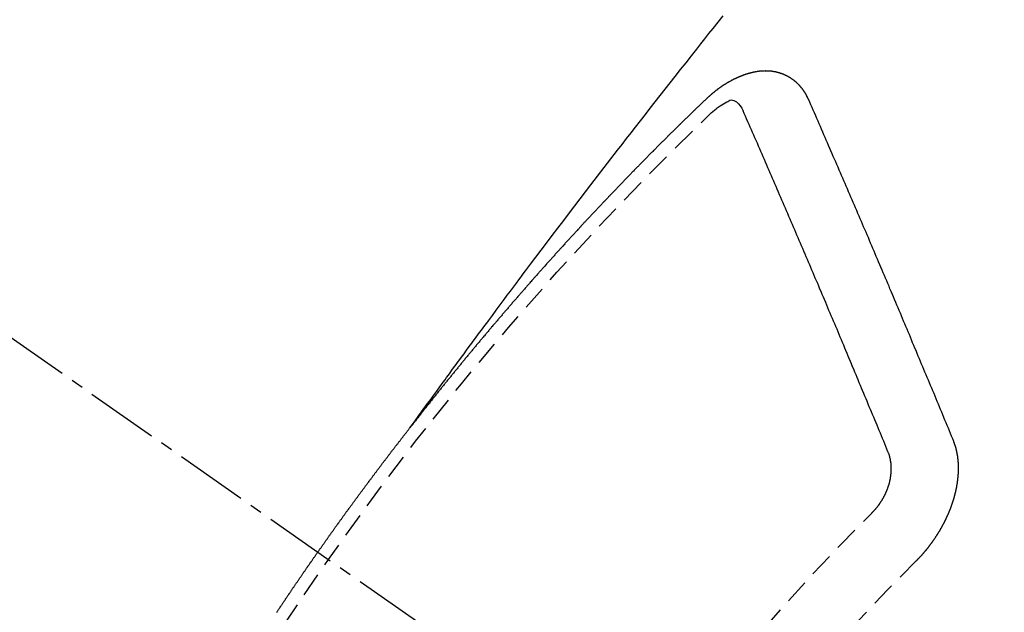
# Model space of a CAD drawing. Units: inches. Extents: x 0 to 26473, y -25 to 8845.
# Drawn here: x 16061 to 16071, y 6787 to 6793 of the extents above; entities that cross this region are included whole.
import ezdxf

# ---------------------------------------------------------------- set-up
doc = ezdxf.new("R2010")
doc.units = ezdxf.units.IN
doc.header["$MEASUREMENT"] = 0
doc.linetypes.add('CENTER2', pattern=[1.125, 0.75, -0.125, 0.125, -0.125])
doc.linetypes.add('HIDDEN', pattern=[0.375, 0.25, -0.125])
doc.layers.get('DEFPOINTS').update_dxf_attribs({"color": 146})
for name, color, linetype in [('150-機器', 8, 'Continuous'), ('160-文字', 254, 'Continuous'), ('166-寸法B', 11, 'Continuous')]:
    doc.layers.add(name, color=color, linetype=linetype)
doc.styles.add('KH001', font='txt')
doc.dimstyles.new('KH1xx030', dxfattribs={"dimscale": 30, "dimtxt": 2, "dimasz": 0.6, "dimexe": 0.3, "dimexo": 1.2, "dimgap": 0.5, "dimtad": 3, "dimdec": 1, "dimdsep": 46, "dimlunit": 6, "dimtxsty": 'KH001', "dimblk": 'DOT', "dimcen": 1, "dimdle": 1, "dimclrd": 256, "dimclre": 256, "dimclrt": 256, "dimadec": 0, "dimazin": 0, "dimtfac": 1, "dimtdec": 1, "dimtix": 1, "dimtmove": 2, "dimatfit": 3, "dimldrblk": 'CLOSEDBLANK', "dimfxl": 1, "dimtolj": 1, "dimtzin": 0, "dimlwd": -1, "dimlwe": -1, "dimarcsym": 0})

# ---------------------------------------------------------------- blocks, each defined once
blk = doc.blocks.new('F402_H')
at = {"layer": '150-機器', "color": 13, "linetype": 'CENTER2'}
blk.add_line((0, 0), (-244.018, -170.863), dxfattribs=at)
at = {"layer": '150-機器', "color": 13, "linetype": 'HIDDEN'}
for points in [[(-218.921, -151.343), (-218.966, -151.28), (-219.012, -151.217), (-219.058, -151.155), (-219.103, -151.092), (-219.135, -151.049), (-219.166, -151.007), (-219.197, -150.964), (-219.228, -150.921), (-219.246, -150.896), (-219.264, -150.872), (-219.282, -150.847), (-219.299, -150.823), (-219.317, -150.798), (-219.335, -150.774), (-219.353, -150.749), (-219.37, -150.725), (-219.384, -150.707), (-219.397, -150.688), (-219.411, -150.67), (-219.424, -150.652), (-219.451, -150.615), (-219.478, -150.578), (-219.505, -150.541), (-219.532, -150.504), (-219.545, -150.486), (-219.559, -150.468), (-219.572, -150.45), (-219.586, -150.431), (-219.603, -150.407), (-219.621, -150.383), (-219.639, -150.358), (-219.657, -150.334), (-219.676, -150.31), (-219.694, -150.285), (-219.712, -150.261), (-219.73, -150.237), (-219.771, -150.182), (-219.811, -150.127), (-219.852, -150.072), (-219.892, -150.018), (-219.924, -149.975), (-219.956, -149.933), (-219.988, -149.891), (-220.019, -149.848), (-220.042, -149.817), (-220.066, -149.786), (-220.089, -149.755), (-220.112, -149.723), (-220.165, -149.652), (-220.219, -149.58), (-220.274, -149.509), (-220.328, -149.437), (-220.387, -149.359), (-220.446, -149.281), (-220.506, -149.202), (-220.565, -149.124), (-220.62, -149.052), (-220.675, -148.98), (-220.73, -148.908), (-220.785, -148.836), (-220.854, -148.746), (-220.923, -148.656), (-220.992, -148.566), (-221.061, -148.477), (-221.108, -148.417), (-221.154, -148.358), (-221.2, -148.298), (-221.246, -148.239), (-221.297, -148.173), (-221.348, -148.108), (-221.399, -148.042), (-221.45, -147.977), (-221.501, -147.912), (-221.552, -147.846), (-221.604, -147.781), (-221.655, -147.716), (-221.711, -147.645), (-221.767, -147.575), (-221.823, -147.504), (-221.878, -147.433), (-221.92, -147.38), (-221.962, -147.327), (-222.004, -147.274), (-222.047, -147.221), (-222.098, -147.156), (-222.15, -147.092)], [(-223.03, -147.952), (-223.029, -147.95), (-223.028, -147.948), (-223.027, -147.946), (-223.026, -147.943), (-223.024, -147.941), (-223.023, -147.939), (-223.022, -147.937), (-223.021, -147.935), (-223.021, -147.932), (-223.02, -147.93), (-223.018, -147.928), (-223.017, -147.926), (-223.016, -147.924), (-223.014, -147.922), (-223.014, -147.919), (-223.013, -147.917), (-223.012, -147.915), (-223.01, -147.913), (-223.009, -147.911), (-223.008, -147.909), (-223.007, -147.907), (-223.006, -147.905), (-223.005, -147.903), (-223.003, -147.9), (-223.002, -147.897), (-223.001, -147.895), (-223, -147.893), (-222.999, -147.892), (-222.997, -147.889), (-222.996, -147.887), (-222.995, -147.885), (-222.994, -147.883), (-222.992, -147.882), (-222.991, -147.88), (-222.989, -147.877), (-222.988, -147.876), (-222.987, -147.874), (-222.986, -147.872), (-222.984, -147.869), (-222.983, -147.867), (-222.982, -147.866), (-222.981, -147.864), (-222.98, -147.862), (-222.978, -147.859), (-222.977, -147.858), (-222.975, -147.856), (-222.974, -147.854), (-222.973, -147.852), (-222.971, -147.85), (-222.969, -147.849), (-222.968, -147.847), (-222.967, -147.845), (-222.965, -147.842), (-222.964, -147.841), (-222.963, -147.839), (-222.962, -147.837), (-222.959, -147.836), (-222.958, -147.834), (-222.956, -147.832), (-222.955, -147.83), (-222.954, -147.828), (-222.952, -147.827), (-222.951, -147.825), (-222.949, -147.824), (-222.947, -147.821), (-222.946, -147.819), (-222.945, -147.818), (-222.944, -147.816), (-222.941, -147.814), (-222.94, -147.812), (-222.938, -147.811), (-222.937, -147.809), (-222.935, -147.808), (-222.934, -147.806), (-222.932, -147.804), (-222.931, -147.803), (-222.929, -147.801), (-222.927, -147.8), (-222.926, -147.798), (-222.924, -147.797), (-222.922, -147.794), (-222.921, -147.793), (-222.919, -147.792), (-222.918, -147.79), (-222.916, -147.788), (-222.914, -147.787), (-222.913, -147.785), (-222.911, -147.784), (-222.909, -147.782), (-222.908, -147.78), (-222.906, -147.779), (-222.905, -147.778), (-222.902, -147.776), (-222.901, -147.774), (-222.899, -147.773), (-222.898, -147.772), (-222.895, -147.77), (-222.894, -147.768), (-222.893, -147.767), (-222.891, -147.766), (-222.889, -147.764), (-222.887, -147.763), (-222.885, -147.762), (-222.884, -147.76), (-222.882, -147.758), (-222.88, -147.757), (-222.879, -147.756), (-222.877, -147.755), (-222.874, -147.753), (-222.873, -147.752), (-222.871, -147.751), (-222.869, -147.749), (-222.867, -147.748), (-222.865, -147.747), (-222.864, -147.746), (-222.861, -147.744), (-222.86, -147.743), (-222.858, -147.742), (-222.856, -147.741), (-222.854, -147.739), (-222.852, -147.738), (-222.851, -147.737), (-222.849, -147.735), (-222.847, -147.734), (-222.845, -147.732), (-222.843, -147.731), (-222.842, -147.73), (-222.839, -147.729), (-222.837, -147.728), (-222.835, -147.727), (-222.834, -147.726), (-222.831, -147.724), (-222.83, -147.723), (-222.828, -147.723), (-222.826, -147.722), (-222.823, -147.72), (-222.822, -147.719), (-222.82, -147.718), (-222.818, -147.717), (-222.816, -147.715), (-222.814, -147.714), (-222.812, -147.713), (-222.81, -147.713), (-222.808, -147.711), (-222.806, -147.71), (-222.804, -147.71), (-222.802, -147.709), (-222.8, -147.707), (-222.797, -147.707), (-222.796, -147.705), (-222.794, -147.705), (-222.791, -147.703), (-222.79, -147.702), (-222.787, -147.702), (-222.786, -147.701), (-222.783, -147.7), (-222.781, -147.699), (-222.779, -147.698), (-222.777, -147.697), (-222.776, -147.696), (-222.773, -147.695), (-222.771, -147.694), (-222.769, -147.694), (-222.767, -147.693), (-222.765, -147.692), (-222.762, -147.691), (-222.76, -147.69), (-222.758, -147.69), (-222.756, -147.689), (-222.753, -147.688), (-222.752, -147.687), (-222.75, -147.686), (-222.747, -147.686), (-222.746, -147.685), (-222.743, -147.684), (-222.74, -147.684), (-222.739, -147.682), (-222.737, -147.682), (-222.734, -147.682), (-222.732, -147.68), (-222.73, -147.68), (-222.728, -147.679), (-222.725, -147.679), (-222.724, -147.678), (-222.721, -147.678), (-222.718, -147.677), (-222.716, -147.676), (-222.715, -147.675), (-222.712, -147.675), (-222.71, -147.675), (-222.707, -147.674), (-222.705, -147.673), (-222.703, -147.673), (-222.701, -147.672), (-222.699, -147.672), (-222.697, -147.671), (-222.694, -147.67), (-222.691, -147.67), (-222.689, -147.67), (-222.687, -147.669), (-222.685, -147.669), (-222.683, -147.669), (-222.68, -147.668), (-222.677, -147.668), (-222.675, -147.667), (-222.673, -147.667), (-222.671, -147.667), (-222.669, -147.666), (-222.666, -147.666), (-222.664, -147.666), (-222.662, -147.665), (-222.659, -147.664), (-222.657, -147.664), (-222.655, -147.664), (-222.652, -147.663), (-222.65, -147.663), (-222.648, -147.663), (-222.645, -147.663), (-222.643, -147.663), (-222.641, -147.663), (-222.639, -147.662), (-222.636, -147.661), (-222.633, -147.661), (-222.631, -147.661), (-222.628, -147.661), (-222.626, -147.661), (-222.624, -147.66), (-222.621, -147.661), (-222.619, -147.661), (-222.617, -147.66), (-222.615, -147.66), (-222.612, -147.66), (-222.61, -147.66), (-222.607, -147.66), (-222.605, -147.66), (-222.602, -147.66), (-222.6, -147.66), (-222.597, -147.66), (-222.594, -147.659), (-222.592, -147.66), (-222.589, -147.659), (-222.587, -147.659), (-222.584, -147.66), (-222.582, -147.659), (-222.579, -147.66), (-222.577, -147.659), (-222.574, -147.66), (-222.572, -147.66), (-222.569, -147.66), (-222.567, -147.66), (-222.564, -147.66), (-222.562, -147.66), (-222.559, -147.66), (-222.557, -147.66), (-222.555, -147.661), (-222.553, -147.661), (-222.55, -147.661), (-222.548, -147.661), (-222.545, -147.661), (-222.543, -147.662), (-222.54, -147.662), (-222.538, -147.662), (-222.535, -147.663), (-222.533, -147.662), (-222.53, -147.663), (-222.527, -147.663), (-222.525, -147.663), (-222.522, -147.663), (-222.519, -147.664), (-222.517, -147.664), (-222.515, -147.665), (-222.512, -147.665), (-222.51, -147.666), (-222.507, -147.665), (-222.505, -147.666), (-222.502, -147.666), (-222.499, -147.667), (-222.497, -147.666), (-222.495, -147.667), (-222.492, -147.668), (-222.489, -147.668), (-222.486, -147.669), (-222.484, -147.669), (-222.482, -147.669), (-222.479, -147.67), (-222.477, -147.671), (-222.474, -147.671), (-222.471, -147.672), (-222.468, -147.672), (-222.466, -147.673), (-222.463, -147.673), (-222.461, -147.674), (-222.458, -147.675), (-222.455, -147.675), (-222.453, -147.676), (-222.45, -147.676), (-222.448, -147.677), (-222.445, -147.678), (-222.442, -147.678), (-222.44, -147.679), (-222.438, -147.68), (-222.435, -147.68), (-222.432, -147.681), (-222.429, -147.681), (-222.427, -147.682), (-222.424, -147.683), (-222.422, -147.683), (-222.419, -147.684), (-222.417, -147.685), (-222.414, -147.685), (-222.411, -147.686), (-222.409, -147.687), (-222.406, -147.688), (-222.403, -147.689), (-222.401, -147.689), (-222.399, -147.69), (-222.396, -147.691), (-222.393, -147.691), (-222.39, -147.693), (-222.388, -147.694), (-222.385, -147.694), (-222.383, -147.695), (-222.38, -147.696), (-222.377, -147.697), (-222.375, -147.698), (-222.372, -147.698), (-222.369, -147.699), (-222.367, -147.701), (-222.364, -147.701), (-222.362, -147.702), (-222.359, -147.703), (-222.356, -147.704), (-222.354, -147.705), (-222.351, -147.706), (-222.349, -147.708), (-222.346, -147.708), (-222.343, -147.709), (-222.341, -147.71), (-222.338, -147.711), (-222.336, -147.712), (-222.332, -147.713), (-222.331, -147.714), (-222.328, -147.715), (-222.324, -147.716), (-222.322, -147.717), (-222.319, -147.719), (-222.317, -147.72), (-222.314, -147.72), (-222.312, -147.722), (-222.309, -147.722), (-222.306, -147.724), (-222.304, -147.725), (-222.301, -147.727), (-222.298, -147.727), (-222.296, -147.729), (-222.293, -147.73), (-222.291, -147.731), (-222.288, -147.732), (-222.285, -147.734), (-222.283, -147.735), (-222.28, -147.736), (-222.278, -147.737), (-222.275, -147.739), (-222.273, -147.74), (-222.269, -147.741), (-222.267, -147.742), (-222.264, -147.743), (-222.261, -147.745), (-222.26, -147.746), (-222.256, -147.748), (-222.254, -147.749), (-222.251, -147.75), (-222.249, -147.751), (-222.246, -147.753), (-222.243, -147.754), (-222.241, -147.755), (-222.239, -147.757), (-222.235, -147.758), (-222.233, -147.759), (-222.231, -147.761), (-222.227, -147.763), (-222.225, -147.764), (-222.223, -147.766), (-222.219, -147.767), (-222.218, -147.768), (-222.215, -147.77), (-222.212, -147.771), (-222.21, -147.772), (-222.207, -147.774), (-222.205, -147.776), (-222.201, -147.777), (-222.199, -147.778), (-222.197, -147.78), (-222.193, -147.782), (-222.191, -147.783), (-222.189, -147.784), (-222.186, -147.786), (-222.184, -147.788), (-222.18, -147.79), (-222.178, -147.791), (-222.176, -147.792), (-222.173, -147.794), (-222.17, -147.796), (-222.168, -147.798), (-222.165, -147.799), (-222.163, -147.8), (-222.161, -147.802), (-222.158, -147.804), (-222.155, -147.806), (-222.152, -147.807), (-222.15, -147.809), (-222.147, -147.811), (-222.145, -147.812), (-222.143, -147.814), (-222.14, -147.816), (-222.137, -147.817), (-222.134, -147.819), (-222.132, -147.821), (-222.129, -147.823), (-222.127, -147.825), (-222.124, -147.827), (-222.121, -147.829), (-222.12, -147.83), (-222.117, -147.832), (-222.114, -147.833), (-222.112, -147.835), (-222.109, -147.837), (-222.107, -147.839), (-222.104, -147.841), (-222.102, -147.843), (-222.099, -147.845), (-222.096, -147.846), (-222.093, -147.848), (-222.091, -147.85), (-222.089, -147.852), (-222.087, -147.854), (-222.084, -147.856), (-222.082, -147.858), (-222.079, -147.86), (-222.076, -147.862), (-222.074, -147.863), (-222.071, -147.865), (-222.069, -147.867), (-222.066, -147.869), (-222.064, -147.871), (-222.061, -147.874), (-222.058, -147.876), (-222.056, -147.877), (-222.054, -147.88), (-222.051, -147.882), (-222.049, -147.884), (-222.046, -147.886), (-222.044, -147.887), (-222.041, -147.889), (-222.04, -147.892), (-222.036, -147.894), (-222.034, -147.896), (-222.031, -147.898), (-222.029, -147.9), (-222.027, -147.902), (-222.025, -147.904), (-222.022, -147.906), (-222.019, -147.909), (-222.017, -147.911), (-222.015, -147.913), (-222.012, -147.915), (-222.01, -147.917), (-222.008, -147.919), (-222.005, -147.922), (-222.002, -147.924), (-222, -147.926), (-221.998, -147.928), (-221.995, -147.93), (-221.992, -147.933), (-221.99, -147.935), (-221.988, -147.937), (-221.986, -147.939), (-221.983, -147.941), (-221.981, -147.944)], [(-224.528, -151.485), (-224.517, -151.457), (-224.505, -151.43), (-224.494, -151.403), (-224.483, -151.375), (-224.472, -151.347), (-224.461, -151.32), (-224.449, -151.292), (-224.437, -151.264), (-224.426, -151.237), (-224.415, -151.21), (-224.404, -151.182), (-224.391, -151.154), (-224.38, -151.127), (-224.369, -151.1), (-224.358, -151.072), (-224.346, -151.045), (-224.335, -151.016), (-224.324, -150.989), (-224.312, -150.961), (-224.3, -150.933), (-224.289, -150.906), (-224.278, -150.879), (-224.266, -150.851), (-224.254, -150.823), (-224.243, -150.796), (-224.231, -150.768), (-224.22, -150.741), (-224.208, -150.713), (-224.196, -150.685), (-224.186, -150.657), (-224.174, -150.63), (-224.162, -150.602), (-224.151, -150.574), (-224.139, -150.546), (-224.128, -150.519), (-224.116, -150.492), (-224.104, -150.464), (-224.093, -150.436), (-224.081, -150.408), (-224.07, -150.381), (-224.058, -150.353), (-224.046, -150.326), (-224.035, -150.297), (-224.024, -150.27), (-224.011, -150.242), (-224, -150.214), (-223.988, -150.186), (-223.977, -150.159), (-223.965, -150.131), (-223.953, -150.104), (-223.941, -150.076), (-223.929, -150.048), (-223.918, -150.02), (-223.906, -149.992), (-223.895, -149.965), (-223.883, -149.937), (-223.87, -149.909), (-223.86, -149.881), (-223.848, -149.853), (-223.836, -149.825), (-223.824, -149.798), (-223.812, -149.77), (-223.8, -149.742), (-223.789, -149.714), (-223.777, -149.686), (-223.765, -149.659), (-223.753, -149.631), (-223.741, -149.603), (-223.729, -149.575), (-223.717, -149.547), (-223.706, -149.52), (-223.694, -149.492), (-223.682, -149.464), (-223.67, -149.436), (-223.659, -149.408), (-223.647, -149.38), (-223.635, -149.352), (-223.623, -149.324), (-223.611, -149.296), (-223.598, -149.268), (-223.587, -149.241), (-223.575, -149.213), (-223.563, -149.185), (-223.551, -149.157), (-223.539, -149.129), (-223.527, -149.101), (-223.515, -149.073), (-223.503, -149.045), (-223.491, -149.018), (-223.479, -148.99), (-223.467, -148.962), (-223.455, -148.934), (-223.443, -148.906), (-223.431, -148.877), (-223.419, -148.849), (-223.407, -148.821), (-223.395, -148.793), (-223.383, -148.766), (-223.371, -148.738), (-223.359, -148.71), (-223.347, -148.682), (-223.335, -148.654), (-223.323, -148.626), (-223.311, -148.598), (-223.298, -148.57), (-223.286, -148.542), (-223.274, -148.514), (-223.261, -148.485), (-223.249, -148.458), (-223.237, -148.43), (-223.225, -148.402), (-223.213, -148.374), (-223.201, -148.346), (-223.189, -148.318), (-223.177, -148.29), (-223.164, -148.261), (-223.152, -148.233), (-223.14, -148.205), (-223.128, -148.177), (-223.116, -148.149), (-223.104, -148.121), (-223.091, -148.092), (-223.079, -148.064), (-223.067, -148.036), (-223.055, -148.008), (-223.042, -147.98), (-223.03, -147.952)], [(-222.012, -148.105), (-222.028, -148.091), (-222.045, -148.077), (-222.061, -148.063), (-222.077, -148.05), (-222.088, -148.041), (-222.099, -148.033), (-222.109, -148.025), (-222.12, -148.018), (-222.137, -148.008), (-222.153, -147.998), (-222.17, -147.989), (-222.187, -147.979), (-222.198, -147.973), (-222.209, -147.967), (-222.22, -147.962), (-222.232, -147.959), (-222.246, -147.96), (-222.26, -147.964), (-222.273, -147.97), (-222.286, -147.978), (-222.308, -147.997), (-222.326, -148.02), (-222.342, -148.045), (-222.356, -148.071)], [(-221.981, -147.944), (-221.974, -147.951), (-221.967, -147.957), (-221.96, -147.963), (-221.954, -147.969), (-221.948, -147.976), (-221.94, -147.983), (-221.934, -147.989), (-221.927, -147.995), (-221.92, -148.002), (-221.913, -148.008), (-221.907, -148.015), (-221.9, -148.022), (-221.893, -148.028), (-221.886, -148.034), (-221.88, -148.04), (-221.873, -148.048), (-221.866, -148.054), (-221.859, -148.06), (-221.853, -148.066), (-221.845, -148.073), (-221.839, -148.08), (-221.833, -148.086), (-221.826, -148.093), (-221.819, -148.099), (-221.812, -148.106), (-221.806, -148.113), (-221.799, -148.119), (-221.792, -148.125), (-221.785, -148.132), (-221.779, -148.139), (-221.772, -148.145), (-221.765, -148.151), (-221.758, -148.158), (-221.752, -148.165), (-221.745, -148.171), (-221.738, -148.178), (-221.732, -148.184), (-221.725, -148.191), (-221.718, -148.198), (-221.711, -148.204), (-221.705, -148.211), (-221.698, -148.218), (-221.691, -148.224), (-221.685, -148.23), (-221.679, -148.237), (-221.671, -148.244), (-221.664, -148.25), (-221.658, -148.257), (-221.651, -148.264), (-221.644, -148.27), (-221.638, -148.276), (-221.632, -148.283), (-221.624, -148.29), (-221.617, -148.296), (-221.611, -148.303), (-221.605, -148.309), (-221.597, -148.316), (-221.591, -148.323), (-221.585, -148.329), (-221.577, -148.336), (-221.571, -148.343), (-221.565, -148.349), (-221.558, -148.355), (-221.551, -148.363), (-221.544, -148.369), (-221.538, -148.376), (-221.531, -148.383), (-221.524, -148.389), (-221.518, -148.396), (-221.512, -148.402), (-221.504, -148.409), (-221.497, -148.416), (-221.491, -148.422), (-221.484, -148.429), (-221.478, -148.436), (-221.471, -148.442), (-221.464, -148.449), (-221.458, -148.456), (-221.451, -148.462), (-221.444, -148.469), (-221.438, -148.476), (-221.431, -148.482), (-221.425, -148.489), (-221.418, -148.496), (-221.411, -148.502), (-221.405, -148.509), (-221.398, -148.516), (-221.392, -148.523), (-221.385, -148.529), (-221.378, -148.536), (-221.372, -148.543), (-221.365, -148.549), (-221.358, -148.557), (-221.352, -148.563), (-221.346, -148.57), (-221.338, -148.577), (-221.331, -148.583), (-221.325, -148.59), (-221.318, -148.597), (-221.312, -148.604), (-221.305, -148.61), (-221.299, -148.617), (-221.292, -148.624), (-221.285, -148.63), (-221.279, -148.637), (-221.272, -148.644), (-221.266, -148.65), (-221.259, -148.657), (-221.253, -148.664), (-221.246, -148.67), (-221.239, -148.678), (-221.233, -148.684), (-221.226, -148.692), (-221.219, -148.698), (-221.213, -148.705), (-221.206, -148.712), (-221.2, -148.719), (-221.193, -148.725), (-221.187, -148.732), (-221.18, -148.739), (-221.174, -148.745), (-221.167, -148.752), (-221.161, -148.759), (-221.153, -148.766), (-221.147, -148.773), (-221.14, -148.779), (-221.134, -148.787), (-221.127, -148.793), (-221.121, -148.8), (-221.114, -148.807), (-221.108, -148.814), (-221.101, -148.821), (-221.095, -148.827), (-221.088, -148.834), (-221.081, -148.841), (-221.074, -148.847), (-221.068, -148.855), (-221.061, -148.861), (-221.055, -148.868), (-221.049, -148.876), (-221.042, -148.882), (-221.035, -148.889), (-221.029, -148.896), (-221.023, -148.902), (-221.015, -148.909), (-221.009, -148.916), (-221.002, -148.923), (-220.996, -148.93), (-220.99, -148.937), (-220.983, -148.944), (-220.977, -148.951), (-220.969, -148.958), (-220.963, -148.964), (-220.957, -148.971), (-220.95, -148.978), (-220.944, -148.985), (-220.937, -148.992), (-220.931, -148.999), (-220.925, -149.006), (-220.917, -149.013), (-220.911, -149.019), (-220.904, -149.026), (-220.898, -149.033), (-220.892, -149.041), (-220.885, -149.047), (-220.879, -149.054), (-220.871, -149.061), (-220.865, -149.068), (-220.859, -149.075), (-220.852, -149.081), (-220.846, -149.089), (-220.84, -149.096), (-220.833, -149.102), (-220.826, -149.11), (-220.82, -149.116), (-220.813, -149.123), (-220.807, -149.13), (-220.801, -149.138), (-220.794, -149.144), (-220.787, -149.152), (-220.781, -149.158), (-220.774, -149.165), (-220.768, -149.172), (-220.762, -149.179), (-220.755, -149.186), (-220.749, -149.193), (-220.742, -149.2), (-220.735, -149.207), (-220.729, -149.214), (-220.723, -149.221), (-220.715, -149.228), (-220.709, -149.235), (-220.704, -149.242), (-220.696, -149.249), (-220.69, -149.255), (-220.684, -149.263), (-220.678, -149.27), (-220.67, -149.277), (-220.664, -149.284), (-220.658, -149.291), (-220.651, -149.297), (-220.645, -149.305), (-220.639, -149.312), (-220.632, -149.319), (-220.625, -149.326), (-220.619, -149.333), (-220.613, -149.34), (-220.607, -149.347), (-220.599, -149.354), (-220.593, -149.361), (-220.587, -149.368), (-220.581, -149.375), (-220.574, -149.382), (-220.568, -149.389), (-220.561, -149.396), (-220.555, -149.403), (-220.548, -149.41), (-220.542, -149.417), (-220.535, -149.424), (-220.529, -149.431), (-220.522, -149.438), (-220.516, -149.445), (-220.509, -149.453), (-220.503, -149.459), (-220.497, -149.467), (-220.49, -149.473), (-220.484, -149.481), (-220.478, -149.488), (-220.471, -149.495), (-220.465, -149.502), (-220.458, -149.509), (-220.452, -149.516), (-220.445, -149.523), (-220.439, -149.53), (-220.433, -149.538), (-220.426, -149.544), (-220.419, -149.552), (-220.414, -149.558), (-220.407, -149.566), (-220.401, -149.573), (-220.394, -149.58), (-220.388, -149.587), (-220.381, -149.594), (-220.375, -149.601), (-220.369, -149.609), (-220.363, -149.615), (-220.356, -149.623), (-220.349, -149.63), (-220.343, -149.637), (-220.336, -149.644), (-220.33, -149.651), (-220.324, -149.659), (-220.318, -149.665), (-220.311, -149.673), (-220.305, -149.68), (-220.298, -149.687), (-220.292, -149.694), (-220.285, -149.701), (-220.279, -149.708), (-220.273, -149.716), (-220.267, -149.722), (-220.26, -149.73), (-220.254, -149.737), (-220.248, -149.744), (-220.241, -149.751), (-220.235, -149.758), (-220.228, -149.766), (-220.222, -149.773), (-220.216, -149.78), (-220.21, -149.787), (-220.203, -149.795), (-220.197, -149.801), (-220.191, -149.809), (-220.185, -149.816), (-220.178, -149.823), (-220.172, -149.831), (-220.165, -149.837), (-220.158, -149.845), (-220.152, -149.852), (-220.146, -149.859), (-220.14, -149.866), (-220.133, -149.873), (-220.127, -149.88), (-220.121, -149.888), (-220.114, -149.895), (-220.108, -149.902), (-220.102, -149.91), (-220.096, -149.917), (-220.089, -149.924), (-220.083, -149.931), (-220.077, -149.939), (-220.071, -149.945), (-220.064, -149.953), (-220.058, -149.961), (-220.052, -149.967), (-220.045, -149.975), (-220.039, -149.982), (-220.033, -149.989), (-220.027, -149.996), (-220.02, -150.004), (-220.014, -150.011), (-220.008, -150.018), (-220.001, -150.026), (-219.995, -150.032), (-219.989, -150.04), (-219.983, -150.047), (-219.976, -150.054), (-219.97, -150.062), (-219.964, -150.069), (-219.957, -150.076), (-219.951, -150.083), (-219.945, -150.091), (-219.939, -150.098), (-219.932, -150.105), (-219.925, -150.113), (-219.92, -150.12), (-219.913, -150.127), (-219.907, -150.134), (-219.9, -150.142), (-219.894, -150.149), (-219.888, -150.156), (-219.882, -150.164), (-219.876, -150.171), (-219.87, -150.178), (-219.863, -150.186), (-219.857, -150.193), (-219.851, -150.2), (-219.845, -150.207), (-219.838, -150.215), (-219.832, -150.222), (-219.826, -150.229), (-219.819, -150.237), (-219.813, -150.244), (-219.807, -150.252), (-219.801, -150.259), (-219.795, -150.266), (-219.788, -150.274), (-219.782, -150.28), (-219.776, -150.288), (-219.769, -150.296), (-219.763, -150.302), (-219.757, -150.31), (-219.752, -150.317), (-219.745, -150.325), (-219.739, -150.333), (-219.733, -150.339), (-219.726, -150.347), (-219.72, -150.354), (-219.714, -150.361), (-219.708, -150.37), (-219.702, -150.376), (-219.695, -150.384), (-219.689, -150.392), (-219.683, -150.398), (-219.676, -150.406), (-219.67, -150.413), (-219.665, -150.421), (-219.658, -150.428), (-219.652, -150.435), (-219.646, -150.443), (-219.64, -150.45), (-219.633, -150.457), (-219.627, -150.465), (-219.621, -150.472), (-219.615, -150.48), (-219.608, -150.487), (-219.602, -150.494), (-219.597, -150.502), (-219.591, -150.509), (-219.584, -150.517), (-219.578, -150.524), (-219.572, -150.531), (-219.566, -150.539), (-219.559, -150.547), (-219.553, -150.554), (-219.547, -150.561), (-219.541, -150.569), (-219.535, -150.576), (-219.529, -150.584), (-219.523, -150.591), (-219.516, -150.598), (-219.511, -150.606), (-219.505, -150.613), (-219.498, -150.621), (-219.491, -150.628), (-219.486, -150.636), (-219.48, -150.643), (-219.473, -150.651), (-219.467, -150.658), (-219.462, -150.666), (-219.456, -150.673), (-219.449, -150.68), (-219.443, -150.688), (-219.437, -150.695), (-219.431, -150.703), (-219.424, -150.71), (-219.419, -150.718), (-219.413, -150.725), (-219.406, -150.733), (-219.4, -150.74), (-219.394, -150.748), (-219.388, -150.755), (-219.382, -150.762), (-219.376, -150.77), (-219.37, -150.778), (-219.364, -150.785), (-219.357, -150.792), (-219.352, -150.8), (-219.345, -150.807), (-219.339, -150.815), (-219.334, -150.822), (-219.327, -150.83), (-219.321, -150.837), (-219.316, -150.845), (-219.309, -150.852), (-219.302, -150.86), (-219.297, -150.867), (-219.291, -150.875), (-219.284, -150.883), (-219.279, -150.89), (-219.273, -150.897), (-219.266, -150.905), (-219.261, -150.912), (-219.254, -150.92), (-219.248, -150.928), (-219.243, -150.935), (-219.236, -150.943), (-219.23, -150.951), (-219.224, -150.958), (-219.218, -150.965), (-219.212, -150.973), (-219.206, -150.98), (-219.2, -150.988), (-219.194, -150.996), (-219.188, -151.003), (-219.182, -151.011), (-219.176, -151.018), (-219.17, -151.025), (-219.164, -151.033), (-219.157, -151.041), (-219.152, -151.048), (-219.146, -151.056), (-219.14, -151.064), (-219.134, -151.071), (-219.128, -151.078), (-219.122, -151.087), (-219.116, -151.093), (-219.11, -151.102), (-219.104, -151.109), (-219.098, -151.117), (-219.092, -151.124), (-219.085, -151.132), (-219.08, -151.14), (-219.074, -151.147), (-219.068, -151.155), (-219.061, -151.162), (-219.056, -151.17), (-219.05, -151.177), (-219.044, -151.186), (-219.038, -151.192), (-219.032, -151.2), (-219.026, -151.208), (-219.021, -151.215), (-219.014, -151.223), (-219.008, -151.231), (-219.002, -151.238), (-218.996, -151.246), (-218.99, -151.254), (-218.984, -151.261), (-218.979, -151.269), (-218.972, -151.276), (-218.966, -151.284), (-218.96, -151.291), (-218.955, -151.299), (-218.948, -151.307), (-218.943, -151.314), (-218.936, -151.322), (-218.931, -151.33), (-218.925, -151.337)], [(-223.849, -151.591), (-223.838, -151.564), (-223.827, -151.536), (-223.816, -151.509), (-223.805, -151.481), (-223.793, -151.454), (-223.782, -151.426), (-223.771, -151.399), (-223.76, -151.372), (-223.748, -151.344), (-223.737, -151.317), (-223.726, -151.29), (-223.714, -151.262), (-223.702, -151.234), (-223.691, -151.207), (-223.68, -151.179), (-223.669, -151.152), (-223.657, -151.125), (-223.645, -151.097), (-223.634, -151.069), (-223.623, -151.042), (-223.611, -151.015), (-223.6, -150.987), (-223.588, -150.959), (-223.577, -150.932), (-223.565, -150.905), (-223.554, -150.877), (-223.542, -150.849), (-223.531, -150.822), (-223.52, -150.795), (-223.507, -150.767), (-223.496, -150.739), (-223.485, -150.712), (-223.474, -150.684), (-223.462, -150.657), (-223.45, -150.629), (-223.439, -150.602), (-223.427, -150.574), (-223.416, -150.546), (-223.404, -150.519), (-223.393, -150.49), (-223.382, -150.463), (-223.37, -150.435), (-223.358, -150.408), (-223.346, -150.38), (-223.335, -150.352), (-223.324, -150.325), (-223.312, -150.297), (-223.3, -150.27), (-223.288, -150.242), (-223.277, -150.214), (-223.265, -150.186), (-223.254, -150.159), (-223.241, -150.131), (-223.23, -150.104), (-223.218, -150.076), (-223.207, -150.048), (-223.195, -150.02), (-223.183, -149.993), (-223.171, -149.965), (-223.159, -149.937), (-223.148, -149.91), (-223.136, -149.882), (-223.125, -149.854), (-223.113, -149.827), (-223.1, -149.799), (-223.089, -149.771), (-223.077, -149.743), (-223.066, -149.716), (-223.054, -149.688), (-223.042, -149.66), (-223.03, -149.633), (-223.018, -149.605), (-223.006, -149.577), (-222.995, -149.549), (-222.983, -149.521), (-222.971, -149.493), (-222.959, -149.466), (-222.947, -149.438), (-222.935, -149.41), (-222.923, -149.382), (-222.911, -149.354), (-222.9, -149.327), (-222.888, -149.299), (-222.876, -149.271), (-222.864, -149.243), (-222.852, -149.215), (-222.84, -149.188), (-222.828, -149.16), (-222.816, -149.132), (-222.804, -149.104), (-222.792, -149.076), (-222.78, -149.048), (-222.769, -149.021), (-222.756, -148.993), (-222.744, -148.965), (-222.732, -148.937), (-222.72, -148.909), (-222.708, -148.881), (-222.696, -148.853), (-222.684, -148.825), (-222.672, -148.797), (-222.66, -148.769), (-222.648, -148.741), (-222.636, -148.714), (-222.624, -148.686), (-222.612, -148.658), (-222.6, -148.63), (-222.588, -148.602), (-222.576, -148.574), (-222.564, -148.546), (-222.552, -148.518), (-222.54, -148.49), (-222.527, -148.462), (-222.515, -148.434), (-222.503, -148.406), (-222.49, -148.378), (-222.478, -148.35), (-222.466, -148.322), (-222.454, -148.294), (-222.442, -148.266), (-222.43, -148.238), (-222.417, -148.211), (-222.405, -148.183), (-222.392, -148.155), (-222.38, -148.127), (-222.368, -148.099), (-222.356, -148.071)], [(-217.547, -153.248), (-217.551, -153.242), (-217.555, -153.236), (-217.558, -153.231), (-217.561, -153.225), (-217.565, -153.219), (-217.569, -153.214), (-217.573, -153.209), (-217.577, -153.203), (-217.581, -153.197), (-217.584, -153.192), (-217.587, -153.186), (-217.591, -153.18), (-217.595, -153.175), (-217.599, -153.17), (-217.603, -153.164), (-217.607, -153.158), (-217.609, -153.153), (-217.613, -153.147), (-217.617, -153.141), (-217.621, -153.136), (-217.625, -153.131), (-217.629, -153.125), (-217.633, -153.119), (-217.636, -153.114), (-217.639, -153.108), (-217.643, -153.102), (-217.647, -153.097), (-217.651, -153.092), (-217.655, -153.086), (-217.659, -153.08), (-217.662, -153.075), (-217.666, -153.07), (-217.67, -153.063), (-217.673, -153.058), (-217.677, -153.053), (-217.681, -153.047), (-217.685, -153.041), (-217.688, -153.036), (-217.692, -153.031), (-217.696, -153.025), (-217.7, -153.02), (-217.703, -153.014), (-217.707, -153.008), (-217.711, -153.002), (-217.714, -152.997), (-217.718, -152.992), (-217.723, -152.986), (-217.726, -152.981), (-217.73, -152.975), (-217.734, -152.97), (-217.737, -152.965), (-217.741, -152.958), (-217.745, -152.953), (-217.749, -152.947), (-217.752, -152.942), (-217.756, -152.936), (-217.76, -152.931), (-217.763, -152.926), (-217.767, -152.92), (-217.771, -152.914), (-217.775, -152.909), (-217.779, -152.904), (-217.783, -152.898), (-217.786, -152.892), (-217.79, -152.887), (-217.794, -152.881), (-217.798, -152.875), (-217.802, -152.87), (-217.805, -152.865), (-217.809, -152.859), (-217.813, -152.853), (-217.816, -152.848), (-217.82, -152.843), (-217.824, -152.837), (-217.828, -152.831), (-217.832, -152.826), (-217.836, -152.821), (-217.84, -152.815), (-217.843, -152.81), (-217.847, -152.804), (-217.85, -152.798), (-217.854, -152.792), (-217.858, -152.787), (-217.862, -152.782), (-217.866, -152.776), (-217.869, -152.771), (-217.873, -152.765), (-217.877, -152.76), (-217.881, -152.754), (-217.885, -152.749), (-217.889, -152.743), (-217.893, -152.737), (-217.897, -152.732), (-217.9, -152.727), (-217.904, -152.721), (-217.908, -152.715), (-217.912, -152.711), (-217.916, -152.705), (-217.92, -152.699), (-217.924, -152.693), (-217.927, -152.688), (-217.931, -152.683), (-217.935, -152.677), (-217.939, -152.672), (-217.943, -152.666), (-217.947, -152.661), (-217.951, -152.655), (-217.954, -152.65), (-217.958, -152.644), (-217.962, -152.639), (-217.965, -152.634), (-217.969, -152.628), (-217.973, -152.622), (-217.977, -152.617), (-217.981, -152.612), (-217.985, -152.606), (-217.989, -152.6), (-217.992, -152.595), (-217.996, -152.59), (-218, -152.584), (-218.004, -152.578), (-218.008, -152.573), (-218.012, -152.568), (-218.016, -152.562), (-218.019, -152.557), (-218.023, -152.551), (-218.027, -152.546), (-218.031, -152.54), (-218.035, -152.535), (-218.039, -152.529), (-218.043, -152.523), (-218.046, -152.519), (-218.05, -152.513), (-218.054, -152.507), (-218.058, -152.501), (-218.062, -152.496), (-218.066, -152.491), (-218.07, -152.485), (-218.073, -152.48), (-218.077, -152.474), (-218.081, -152.469), (-218.085, -152.463), (-218.088, -152.458), (-218.092, -152.452), (-218.097, -152.447), (-218.101, -152.442), (-218.105, -152.437), (-218.109, -152.431), (-218.113, -152.425), (-218.116, -152.42), (-218.12, -152.415), (-218.124, -152.409), (-218.128, -152.404), (-218.132, -152.398), (-218.136, -152.392), (-218.14, -152.387), (-218.143, -152.382), (-218.147, -152.376), (-218.151, -152.37), (-218.154, -152.366), (-218.158, -152.36), (-218.163, -152.355), (-218.167, -152.349), (-218.171, -152.344), (-218.175, -152.338), (-218.179, -152.333), (-218.182, -152.328), (-218.186, -152.322), (-218.19, -152.316), (-218.194, -152.311), (-218.198, -152.306), (-218.202, -152.3), (-218.206, -152.294), (-218.21, -152.29), (-218.214, -152.284), (-218.218, -152.278), (-218.222, -152.273), (-218.225, -152.268), (-218.229, -152.262), (-218.233, -152.256), (-218.237, -152.251), (-218.241, -152.246), (-218.245, -152.24), (-218.25, -152.235), (-218.253, -152.23), (-218.257, -152.224), (-218.261, -152.219), (-218.264, -152.214), (-218.268, -152.208), (-218.272, -152.202), (-218.277, -152.196), (-218.28, -152.192), (-218.285, -152.186), (-218.289, -152.181), (-218.292, -152.176), (-218.296, -152.17), (-218.3, -152.164), (-218.304, -152.159), (-218.308, -152.154), (-218.312, -152.148), (-218.316, -152.143), (-218.32, -152.138), (-218.324, -152.132), (-218.328, -152.127), (-218.331, -152.122), (-218.335, -152.116), (-218.339, -152.11), (-218.344, -152.105), (-218.348, -152.1), (-218.352, -152.094), (-218.356, -152.089), (-218.359, -152.084), (-218.363, -152.078), (-218.367, -152.072), (-218.372, -152.067), (-218.375, -152.062), (-218.379, -152.057), (-218.383, -152.051), (-218.387, -152.046), (-218.391, -152.04), (-218.395, -152.035), (-218.4, -152.029), (-218.403, -152.025), (-218.407, -152.019), (-218.411, -152.013), (-218.414, -152.008), (-218.418, -152.002), (-218.423, -151.997), (-218.427, -151.992), (-218.431, -151.987), (-218.435, -151.981), (-218.439, -151.975), (-218.443, -151.971), (-218.447, -151.965), (-218.451, -151.959), (-218.454, -151.955), (-218.458, -151.949), (-218.462, -151.943), (-218.467, -151.938), (-218.471, -151.933), (-218.475, -151.927), (-218.479, -151.922), (-218.482, -151.917), (-218.487, -151.912), (-218.491, -151.906), (-218.495, -151.9), (-218.498, -151.895), (-218.502, -151.89), (-218.507, -151.884), (-218.511, -151.88), (-218.515, -151.874), (-218.519, -151.868), (-218.523, -151.862), (-218.527, -151.858), (-218.531, -151.852), (-218.535, -151.847), (-218.538, -151.842), (-218.542, -151.836), (-218.547, -151.831), (-218.551, -151.826), (-218.555, -151.82), (-218.559, -151.814), (-218.563, -151.809), (-218.567, -151.804), (-218.571, -151.799), (-218.575, -151.793), (-218.578, -151.788), (-218.583, -151.783), (-218.587, -151.777), (-218.591, -151.772), (-218.595, -151.767), (-218.599, -151.761), (-218.603, -151.756), (-218.607, -151.751), (-218.611, -151.745), (-218.616, -151.74), (-218.619, -151.735), (-218.623, -151.729), (-218.627, -151.724), (-218.632, -151.718), (-218.635, -151.714), (-218.639, -151.708), (-218.643, -151.702), (-218.648, -151.698), (-218.652, -151.692), (-218.656, -151.686), (-218.659, -151.681), (-218.664, -151.676), (-218.668, -151.671), (-218.672, -151.665), (-218.675, -151.66), (-218.68, -151.655), (-218.684, -151.649), (-218.688, -151.644), (-218.692, -151.638), (-218.696, -151.633), (-218.7, -151.628), (-218.704, -151.623), (-218.709, -151.618), (-218.712, -151.613), (-218.716, -151.607), (-218.72, -151.601), (-218.725, -151.596), (-218.728, -151.591), (-218.732, -151.585), (-218.737, -151.58), (-218.741, -151.575), (-218.745, -151.57), (-218.749, -151.565), (-218.753, -151.56), (-218.757, -151.554), (-218.761, -151.548), (-218.766, -151.543), (-218.769, -151.538), (-218.773, -151.532), (-218.778, -151.527), (-218.781, -151.522), (-218.785, -151.517), (-218.79, -151.512), (-218.794, -151.507), (-218.798, -151.501), (-218.802, -151.496), (-218.806, -151.491), (-218.81, -151.485), (-218.815, -151.48), (-218.819, -151.474), (-218.822, -151.469), (-218.826, -151.464), (-218.831, -151.459), (-218.834, -151.454), (-218.838, -151.448), (-218.843, -151.443), (-218.847, -151.438), (-218.851, -151.432), (-218.855, -151.427), (-218.859, -151.422), (-218.863, -151.416), (-218.868, -151.411), (-218.872, -151.405), (-218.875, -151.401), (-218.88, -151.395), (-218.884, -151.39), (-218.887, -151.385), (-218.892, -151.38), (-218.896, -151.374), (-218.9, -151.369), (-218.905, -151.364), (-218.909, -151.358), (-218.912, -151.353), (-218.917, -151.348), (-218.921, -151.342), (-218.925, -151.337)], [(-224.141, -152.716), (-224.143, -152.714), (-224.146, -152.711), (-224.148, -152.709), (-224.151, -152.706), (-224.153, -152.704), (-224.156, -152.701), (-224.158, -152.699), (-224.16, -152.697), (-224.162, -152.693), (-224.165, -152.692), (-224.168, -152.689), (-224.17, -152.686), (-224.173, -152.684), (-224.175, -152.681), (-224.178, -152.679), (-224.179, -152.676), (-224.182, -152.673), (-224.184, -152.671), (-224.187, -152.668), (-224.189, -152.666), (-224.192, -152.663), (-224.194, -152.661), (-224.197, -152.658), (-224.199, -152.656), (-224.202, -152.653), (-224.203, -152.65), (-224.206, -152.647), (-224.208, -152.645), (-224.211, -152.642), (-224.213, -152.64), (-224.215, -152.637), (-224.217, -152.634), (-224.22, -152.632), (-224.222, -152.629), (-224.224, -152.626), (-224.227, -152.624), (-224.229, -152.621), (-224.231, -152.618), (-224.234, -152.616), (-224.236, -152.612), (-224.238, -152.61), (-224.241, -152.607), (-224.243, -152.605), (-224.245, -152.602), (-224.247, -152.599), (-224.25, -152.596), (-224.252, -152.593), (-224.254, -152.591), (-224.256, -152.587), (-224.258, -152.585), (-224.261, -152.582), (-224.263, -152.58), (-224.265, -152.577), (-224.267, -152.573), (-224.269, -152.571), (-224.272, -152.568), (-224.274, -152.566), (-224.276, -152.562), (-224.278, -152.559), (-224.28, -152.557), (-224.282, -152.553), (-224.284, -152.551), (-224.287, -152.548), (-224.289, -152.545), (-224.291, -152.543), (-224.293, -152.539), (-224.295, -152.537), (-224.297, -152.534), (-224.299, -152.531), (-224.301, -152.528), (-224.304, -152.525), (-224.305, -152.522), (-224.308, -152.519), (-224.309, -152.516), (-224.312, -152.513), (-224.314, -152.51), (-224.316, -152.507), (-224.318, -152.504), (-224.32, -152.501), (-224.322, -152.498), (-224.324, -152.495), (-224.326, -152.493), (-224.328, -152.489), (-224.331, -152.486), (-224.332, -152.484), (-224.335, -152.48), (-224.336, -152.478), (-224.339, -152.475), (-224.341, -152.472), (-224.343, -152.469), (-224.344, -152.465), (-224.346, -152.463), (-224.348, -152.46), (-224.35, -152.456), (-224.352, -152.454), (-224.354, -152.451), (-224.356, -152.448), (-224.358, -152.445), (-224.36, -152.441), (-224.362, -152.439), (-224.364, -152.435), (-224.366, -152.433), (-224.368, -152.43), (-224.369, -152.426), (-224.371, -152.423), (-224.373, -152.42), (-224.375, -152.418), (-224.377, -152.414), (-224.379, -152.41), (-224.381, -152.408), (-224.383, -152.405), (-224.384, -152.402), (-224.386, -152.398), (-224.388, -152.396), (-224.39, -152.393), (-224.391, -152.389), (-224.393, -152.386), (-224.395, -152.383), (-224.396, -152.38), (-224.399, -152.377), (-224.401, -152.374), (-224.402, -152.371), (-224.404, -152.367), (-224.405, -152.364), (-224.407, -152.361), (-224.409, -152.359), (-224.411, -152.355), (-224.413, -152.351), (-224.414, -152.348), (-224.416, -152.345), (-224.418, -152.343), (-224.419, -152.339), (-224.421, -152.336), (-224.422, -152.333), (-224.424, -152.33), (-224.426, -152.326), (-224.428, -152.323), (-224.429, -152.32), (-224.431, -152.317), (-224.432, -152.314), (-224.434, -152.31), (-224.435, -152.307), (-224.437, -152.304), (-224.438, -152.301), (-224.441, -152.298), (-224.441, -152.295), (-224.444, -152.292), (-224.445, -152.289), (-224.447, -152.285), (-224.448, -152.282), (-224.449, -152.278), (-224.451, -152.276), (-224.453, -152.272), (-224.454, -152.27), (-224.456, -152.266), (-224.457, -152.263), (-224.459, -152.26), (-224.46, -152.256), (-224.462, -152.253), (-224.463, -152.25), (-224.464, -152.246), (-224.466, -152.244), (-224.468, -152.24), (-224.469, -152.237), (-224.47, -152.233), (-224.472, -152.231), (-224.473, -152.227), (-224.474, -152.224), (-224.476, -152.221), (-224.477, -152.218), (-224.479, -152.214), (-224.48, -152.211), (-224.481, -152.208), (-224.483, -152.204), (-224.484, -152.201), (-224.485, -152.198), (-224.487, -152.195), (-224.488, -152.191), (-224.489, -152.188), (-224.49, -152.185), (-224.492, -152.181), (-224.493, -152.178), (-224.495, -152.175), (-224.496, -152.172), (-224.497, -152.169), (-224.498, -152.165), (-224.499, -152.162), (-224.5, -152.159), (-224.501, -152.155), (-224.503, -152.153), (-224.505, -152.149), (-224.505, -152.146), (-224.506, -152.143), (-224.508, -152.139), (-224.509, -152.136), (-224.51, -152.133), (-224.511, -152.129), (-224.512, -152.126), (-224.513, -152.123), (-224.514, -152.119), (-224.515, -152.116), (-224.516, -152.113), (-224.517, -152.11), (-224.519, -152.106), (-224.519, -152.103), (-224.52, -152.1), (-224.522, -152.097), (-224.523, -152.094), (-224.524, -152.091), (-224.525, -152.088), (-224.526, -152.084), (-224.527, -152.081), (-224.528, -152.078), (-224.529, -152.075), (-224.53, -152.071), (-224.531, -152.068), (-224.532, -152.065), (-224.532, -152.061), (-224.533, -152.058), (-224.534, -152.054), (-224.535, -152.051), (-224.536, -152.048), (-224.537, -152.045), (-224.538, -152.042), (-224.538, -152.039), (-224.54, -152.035), (-224.54, -152.032), (-224.541, -152.029), (-224.542, -152.026), (-224.542, -152.022), (-224.543, -152.019), (-224.544, -152.016), (-224.545, -152.013), (-224.547, -152.009), (-224.547, -152.006), (-224.548, -152.003), (-224.548, -152), (-224.549, -151.997), (-224.549, -151.993), (-224.55, -151.99), (-224.551, -151.987), (-224.552, -151.984), (-224.552, -151.98), (-224.553, -151.977), (-224.554, -151.974), (-224.554, -151.971), (-224.555, -151.968), (-224.556, -151.965), (-224.556, -151.961), (-224.557, -151.958), (-224.558, -151.955), (-224.558, -151.951), (-224.559, -151.948), (-224.56, -151.945), (-224.56, -151.942), (-224.561, -151.939), (-224.561, -151.935), (-224.562, -151.932), (-224.562, -151.929), (-224.563, -151.925), (-224.563, -151.922), (-224.564, -151.919), (-224.564, -151.917), (-224.565, -151.914), (-224.565, -151.91), (-224.566, -151.907), (-224.566, -151.903), (-224.567, -151.9), (-224.567, -151.897), (-224.567, -151.895), (-224.567, -151.891), (-224.568, -151.888), (-224.568, -151.884), (-224.569, -151.881), (-224.569, -151.878), (-224.57, -151.875), (-224.57, -151.872), (-224.57, -151.869), (-224.571, -151.865), (-224.571, -151.863), (-224.571, -151.859), (-224.572, -151.856), (-224.572, -151.853), (-224.572, -151.851), (-224.572, -151.847), (-224.573, -151.844), (-224.573, -151.84), (-224.573, -151.838), (-224.574, -151.835), (-224.574, -151.831), (-224.574, -151.829), (-224.574, -151.825), (-224.574, -151.822), (-224.575, -151.819), (-224.575, -151.816), (-224.575, -151.814), (-224.575, -151.81), (-224.575, -151.806), (-224.576, -151.804), (-224.576, -151.801), (-224.575, -151.798), (-224.576, -151.795), (-224.576, -151.791), (-224.576, -151.788), (-224.577, -151.785), (-224.576, -151.783), (-224.576, -151.779), (-224.576, -151.777), (-224.577, -151.773), (-224.576, -151.771), (-224.577, -151.767), (-224.576, -151.765), (-224.577, -151.761), (-224.576, -151.758), (-224.577, -151.755), (-224.576, -151.753), (-224.577, -151.749), (-224.576, -151.746), (-224.576, -151.744), (-224.576, -151.74), (-224.576, -151.738), (-224.576, -151.734), (-224.576, -151.732), (-224.576, -151.729), (-224.576, -151.725), (-224.575, -151.723), (-224.576, -151.72), (-224.576, -151.717), (-224.575, -151.714), (-224.575, -151.711), (-224.575, -151.708), (-224.575, -151.705), (-224.575, -151.703), (-224.575, -151.699), (-224.574, -151.696), (-224.574, -151.694), (-224.573, -151.691), (-224.574, -151.688), (-224.574, -151.685), (-224.573, -151.682), (-224.573, -151.679), (-224.572, -151.677), (-224.572, -151.673), (-224.572, -151.67), (-224.572, -151.668), (-224.572, -151.665), (-224.571, -151.662), (-224.571, -151.66), (-224.571, -151.656), (-224.57, -151.653), (-224.57, -151.651), (-224.569, -151.648), (-224.569, -151.645), (-224.569, -151.643), (-224.569, -151.64), (-224.568, -151.637), (-224.568, -151.634), (-224.567, -151.632), (-224.567, -151.629), (-224.566, -151.626), (-224.566, -151.623), (-224.565, -151.621), (-224.565, -151.618), (-224.564, -151.615), (-224.564, -151.612), (-224.563, -151.609), (-224.563, -151.607), (-224.562, -151.604), (-224.562, -151.601), (-224.561, -151.598), (-224.561, -151.596), (-224.56, -151.593), (-224.56, -151.59), (-224.56, -151.588), (-224.559, -151.586), (-224.559, -151.583), (-224.557, -151.58), (-224.557, -151.577), (-224.556, -151.574), (-224.556, -151.571), (-224.555, -151.569), (-224.554, -151.567), (-224.554, -151.564), (-224.553, -151.561), (-224.552, -151.559), (-224.552, -151.556), (-224.551, -151.554), (-224.551, -151.551), (-224.55, -151.549), (-224.549, -151.546), (-224.549, -151.543), (-224.548, -151.541), (-224.547, -151.539), (-224.546, -151.537), (-224.546, -151.534), (-224.545, -151.531), (-224.543, -151.528), (-224.543, -151.526), (-224.542, -151.524), (-224.541, -151.521), (-224.54, -151.519), (-224.54, -151.516), (-224.539, -151.514), (-224.538, -151.511), (-224.537, -151.51), (-224.537, -151.507), (-224.535, -151.504), (-224.534, -151.501), (-224.533, -151.499), (-224.533, -151.497), (-224.532, -151.495), (-224.531, -151.492), (-224.53, -151.49), (-224.53, -151.487), (-224.528, -151.485)], [(-223.682, -152.223), (-223.684, -152.22), (-223.687, -152.217), (-223.69, -152.215), (-223.692, -152.212), (-223.695, -152.209), (-223.698, -152.206), (-223.7, -152.204), (-223.703, -152.202), (-223.705, -152.198), (-223.707, -152.196), (-223.71, -152.193), (-223.713, -152.19), (-223.716, -152.187), (-223.718, -152.184), (-223.721, -152.182), (-223.723, -152.179), (-223.725, -152.175), (-223.728, -152.173), (-223.731, -152.17), (-223.732, -152.167), (-223.735, -152.164), (-223.738, -152.161), (-223.74, -152.158), (-223.742, -152.155), (-223.744, -152.151), (-223.747, -152.148), (-223.748, -152.146), (-223.752, -152.143), (-223.754, -152.14), (-223.756, -152.136), (-223.758, -152.133), (-223.761, -152.13), (-223.763, -152.127), (-223.765, -152.124), (-223.767, -152.121), (-223.769, -152.118), (-223.772, -152.114), (-223.774, -152.111), (-223.775, -152.107), (-223.778, -152.104), (-223.78, -152.101), (-223.782, -152.098), (-223.784, -152.095), (-223.786, -152.092), (-223.788, -152.088), (-223.79, -152.085), (-223.792, -152.081), (-223.794, -152.077), (-223.795, -152.075), (-223.798, -152.072), (-223.799, -152.068), (-223.802, -152.065), (-223.804, -152.061), (-223.805, -152.058), (-223.808, -152.054), (-223.808, -152.051), (-223.811, -152.048), (-223.812, -152.044), (-223.815, -152.041), (-223.816, -152.037), (-223.818, -152.034), (-223.819, -152.031), (-223.821, -152.027), (-223.823, -152.024), (-223.824, -152.02), (-223.826, -152.016), (-223.828, -152.013), (-223.829, -152.01), (-223.831, -152.006), (-223.832, -152.002), (-223.834, -152), (-223.835, -151.996), (-223.837, -151.992), (-223.838, -151.988), (-223.839, -151.985), (-223.841, -151.981), (-223.843, -151.978), (-223.844, -151.974), (-223.845, -151.971), (-223.847, -151.967), (-223.848, -151.963), (-223.849, -151.96), (-223.85, -151.956), (-223.852, -151.953), (-223.853, -151.95), (-223.854, -151.946), (-223.854, -151.942), (-223.856, -151.938), (-223.857, -151.934), (-223.858, -151.931), (-223.86, -151.928), (-223.861, -151.925), (-223.861, -151.92), (-223.863, -151.916), (-223.864, -151.913), (-223.864, -151.909), (-223.865, -151.906), (-223.867, -151.902), (-223.867, -151.898), (-223.868, -151.895), (-223.869, -151.892), (-223.87, -151.887), (-223.871, -151.884), (-223.871, -151.881), (-223.872, -151.877), (-223.872, -151.873), (-223.874, -151.869), (-223.874, -151.866), (-223.875, -151.863), (-223.875, -151.858), (-223.876, -151.855), (-223.877, -151.851), (-223.877, -151.847), (-223.878, -151.844), (-223.878, -151.841), (-223.879, -151.836), (-223.88, -151.833), (-223.88, -151.83), (-223.88, -151.826), (-223.88, -151.822), (-223.881, -151.819), (-223.881, -151.815), (-223.881, -151.811), (-223.882, -151.808), (-223.882, -151.804), (-223.882, -151.801), (-223.883, -151.798), (-223.883, -151.793), (-223.883, -151.79), (-223.883, -151.786), (-223.884, -151.782), (-223.884, -151.779), (-223.884, -151.775), (-223.884, -151.772), (-223.883, -151.769), (-223.883, -151.765), (-223.883, -151.762), (-223.884, -151.758), (-223.884, -151.754), (-223.884, -151.751), (-223.884, -151.747), (-223.883, -151.744), (-223.883, -151.741), (-223.883, -151.737), (-223.883, -151.733), (-223.882, -151.73), (-223.882, -151.727), (-223.882, -151.723), (-223.882, -151.72), (-223.882, -151.717), (-223.881, -151.713), (-223.881, -151.71), (-223.881, -151.706), (-223.88, -151.703), (-223.88, -151.699), (-223.879, -151.696), (-223.879, -151.693), (-223.879, -151.69), (-223.877, -151.687), (-223.877, -151.683), (-223.877, -151.68), (-223.876, -151.677), (-223.876, -151.673), (-223.875, -151.671), (-223.874, -151.667), (-223.873, -151.665), (-223.874, -151.661), (-223.872, -151.658), (-223.872, -151.655), (-223.87, -151.651), (-223.87, -151.649), (-223.869, -151.646), (-223.868, -151.643), (-223.868, -151.64), (-223.866, -151.636), (-223.866, -151.634), (-223.865, -151.63), (-223.864, -151.628), (-223.864, -151.625), (-223.862, -151.622), (-223.861, -151.619), (-223.86, -151.616), (-223.859, -151.613), (-223.858, -151.611), (-223.857, -151.608), (-223.856, -151.605), (-223.855, -151.603), (-223.853, -151.599), (-223.852, -151.597), (-223.851, -151.594), (-223.849, -151.591)]]:
    blk.add_lwpolyline(points, dxfattribs=at)
for centre, radius, start, end in [((-243.713, -170.649), 31.291, 23.8896, 46.1105), ((-237.851, -166.545), 20.146, 24.6923, 45.3078), ((-237.851, -166.545), 19.474, 24.6923, 45.3078)]:
    blk.add_arc(centre, radius, start, end, dxfattribs=at)
blk = doc.blocks.new('_ClosedBlank')
at = {"color": 0, "linetype": 'ByBlock', "lineweight": -2}
for p, q in [((-1, 0.16667), (0, 0)), ((-1, 0.16667), (-1, -0.16667)), ((0, 0), (-1, -0.16667))]:
    blk.add_line(p, q, dxfattribs=at)
blk = doc.blocks.new('_Dot')
at = {"color": 0, "linetype": 'ByBlock', "lineweight": -2}
blk.add_line((-0.5, 0), (-1, 0), dxfattribs=at)
at = {"color": 0, "linetype": 'ByBlock', "const_width": 0.5}
blk.add_lwpolyline([(-0.25, 0, 1), (0.25, 0, 1)], format="xyb", close=True, dxfattribs=at)
blk = doc.blocks.new('*D1771')
at = {"layer": '166-寸法B'}
for p, q in [((16275.591, 7009.942), (16275.591, 7171.702)), ((15964.771, 7009.942), (16284.591, 7009.942)), ((16275.591, 6752.942), (16275.591, 6991.942)), ((15994.771, 6734.942), (16284.591, 6734.942))]:
    blk.add_line(p, q, dxfattribs=at)
at = {"layer": 'DEFPOINTS', "color": 0}
for p in [(15928.771, 7009.942), (16275.591, 7009.942), (15958.771, 6734.942)]:
    blk.add_point(p, dxfattribs=at)
at = {"layer": '166-寸法B', "linetype": 'ByBlock', "xscale": 18, "yscale": 18, "zscale": 18}
for p, rotation in [((16275.591, 7009.942), 90), ((16275.591, 6734.942), 270)]:
    blk.add_blockref('_Dot', p, dxfattribs=dict(at, rotation=rotation))
at = {"layer": '166-寸法B', "insert": (16230.591, 7102.337), "char_height": 60, "attachment_point": 5, "rotation": 90, "style": 'KH001'}
blk.add_mtext('\\A1;275', dxfattribs=at)

msp = doc.modelspace()

# ---------------------------------------------------------------- block references
at = {"layer": '150-機器', "xscale": -1}
msp.add_blockref('F402_H', (15846.33, 6940.134), dxfattribs=at)

# ---------------------------------------------------------------- dimensions: what is measured, and where the dimension line sits
at = {"layer": '166-寸法B'}
dim = msp.add_linear_dim(base=(16275.591, 7009.942), p1=(15958.771, 6734.942), p2=(15928.771, 7009.942), angle=90, dimstyle='KH1xx030', override={"dimtmove": 1}, dxfattribs=at)
dim.commit()
dim.dimension.update_dxf_attribs({"geometry": '*D1771', "text_midpoint": (16311.55, 7102.337), "dimtype": 160})

# ---------------------------------------------------------------- leaders
at = {"layer": '160-文字', "annotation_type": 0, "has_hookline": 1, "hookline_direction": 1, "text_width": 1266.091}
msp.add_leader([(16087.536, 6918.728), (15722.087, 5365.898), (15721.487, 5365.898)], dimstyle='KH1xx030', override={"dimgap": 0.5, "dimtad": 1}, dxfattribs=at)

doc.saveas('drawing.dxf')
